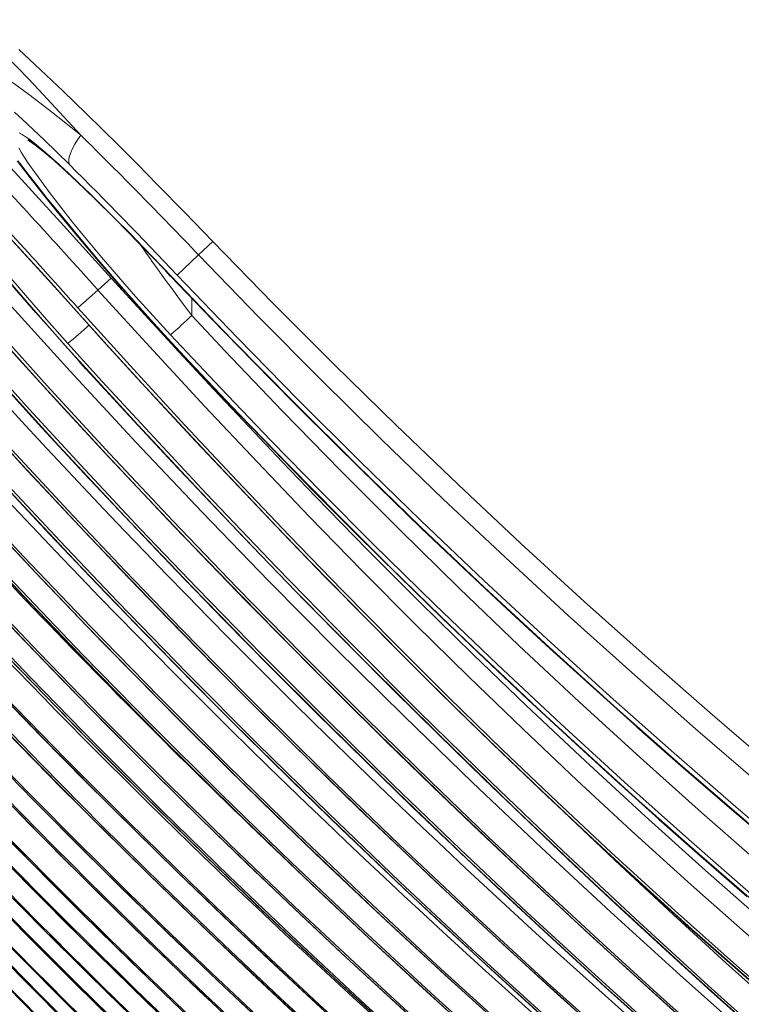
# Model space of a CAD drawing. Units: millimetres. Extents: x 3519 to 5897, y -5024 to -3183.
# Drawn here: x 4267 to 4279, y -3589 to -3572 of the extents above; entities that cross this region are included whole.
import ezdxf

# ---------------------------------------------------------------- set-up
doc = ezdxf.new("R2010")
doc.units = ezdxf.units.MM
doc.header["$LTSCALE"] = 1.5

msp = doc.modelspace()

# ---------------------------------------------------------------- linework, layer by layer
at = {"color": 7, "lineweight": 13}
for p, q in [((4269.693, -3575.76), (4269.934, -3575.528)), ((4269.328, -3576.105), (4269.693, -3575.76)), ((4267.976, -3576.359), (4268.202, -3576.154)), ((4269.215, -3576.12), (4269.218, -3576.117)), ((4267.635, -3576.663), (4267.976, -3576.359)), ((4267.461, -3576.556), (4267.462, -3576.555)), ((4269.578, -3576.794), (4269.578, -3576.501)), ((4269.534, -3577.579), (4269.531, -3577.582)), ((4267.773, -3577.699), (4267.772, -3577.701))]:
    msp.add_line(p, q, dxfattribs=at)
for points in [[(4265.578, -3571.807), (4265.58, -3571.782), (4265.588, -3571.764), (4265.6, -3571.753), (4265.617, -3571.747), (4265.639, -3571.748), (4265.664, -3571.755), (4265.692, -3571.766), (4265.723, -3571.782), (4265.762, -3571.805), (4265.803, -3571.833), (4265.877, -3571.889), (4265.958, -3571.954), (4266.033, -3572.018), (4266.111, -3572.088), (4266.218, -3572.187), (4266.329, -3572.293), (4266.466, -3572.428), (4266.607, -3572.57), (4266.784, -3572.753), (4266.966, -3572.943), (4267.32, -3573.322), (4267.684, -3573.718)], [(4266.625, -3572.257), (4266.809, -3572.427), (4266.998, -3572.602), (4267.382, -3572.967), (4267.773, -3573.345), (4268.047, -3573.615), (4268.324, -3573.89), (4268.653, -3574.219), (4268.986, -3574.556), (4269.459, -3575.038), (4269.934, -3575.528)], [(4267.684, -3573.718), (4267.43, -3573.515), (4267.182, -3573.319), (4266.984, -3573.165), (4266.791, -3573.018), (4266.514, -3572.812)], [(4267.489, -3574.219), (4267.272, -3574.005), (4267.06, -3573.799), (4266.872, -3573.62), (4266.689, -3573.449), (4266.551, -3573.322)], [(4269.218, -3576.117), (4268.752, -3575.631), (4268.517, -3575.39), (4268.283, -3575.154), (4268.059, -3574.931), (4267.837, -3574.713), (4267.657, -3574.54), (4267.481, -3574.373), (4267.319, -3574.223), (4267.162, -3574.082), (4267.007, -3573.948), (4266.933, -3573.887), (4266.862, -3573.831), (4266.797, -3573.781), (4266.735, -3573.738), (4266.682, -3573.703), (4266.634, -3573.677)], [(4266.626, -3573.935), (4266.667, -3574.005), (4266.724, -3574.097), (4266.787, -3574.192), (4266.859, -3574.297), (4266.936, -3574.405), (4267.04, -3574.549), (4267.15, -3574.696), (4267.343, -3574.947), (4267.544, -3575.201), (4267.752, -3575.457), (4268.035, -3575.796), (4268.324, -3576.134), (4268.618, -3576.468), (4268.915, -3576.799), (4269.215, -3577.124)], [(4266.641, -3574.195), (4266.787, -3574.385), (4266.937, -3574.576), (4267.111, -3574.796), (4267.289, -3575.016), (4267.63, -3575.43), (4267.978, -3575.842), (4268.332, -3576.252), (4268.632, -3576.593), (4268.929, -3576.924), (4269.232, -3577.255), (4269.534, -3577.579)], [(4264.941, -3574.344), (4265.102, -3574.552), (4265.268, -3574.763), (4265.607, -3575.186), (4265.956, -3575.611), (4266.313, -3576.036), (4266.676, -3576.461), (4267.041, -3576.881), (4267.407, -3577.294), (4267.773, -3577.699)], [(4266.489, -3574.277), (4266.91, -3574.735), (4267.335, -3575.2), (4268.202, -3576.154)], [(4266.478, -3575.473), (4266.801, -3575.824), (4267.13, -3576.186), (4267.462, -3576.555)], [(4269.934, -3575.528), (4270.964, -3576.586), (4272.005, -3577.629), (4273.056, -3578.66), (4274.117, -3579.677), (4275.188, -3580.68), (4276.268, -3581.67), (4277.358, -3582.645), (4278.456, -3583.606), (4279.563, -3584.553), (4280.677, -3585.486), (4281.8, -3586.404), (4282.931, -3587.308), (4284.069, -3588.197), (4285.211, -3589.07), (4286.36, -3589.928), (4287.516, -3590.771), (4288.677, -3591.6), (4289.844, -3592.414), (4291.016, -3593.214), (4292.193, -3593.999), (4293.375, -3594.769), (4294.278, -3595.346), (4295.184, -3595.915)], [(4294.949, -3596.257), (4293.868, -3595.574), (4292.79, -3594.879), (4291.714, -3594.17), (4290.64, -3593.449), (4289.57, -3592.714), (4288.402, -3591.895), (4287.239, -3591.06), (4286.081, -3590.21), (4284.927, -3589.343), (4283.778, -3588.461), (4282.635, -3587.562), (4281.498, -3586.648), (4280.368, -3585.717), (4279.265, -3584.788), (4278.168, -3583.844), (4277.08, -3582.885), (4275.998, -3581.911), (4274.925, -3580.922), (4273.861, -3579.919), (4272.805, -3578.901), (4271.758, -3577.868), (4270.721, -3576.821), (4269.693, -3575.76)], [(4267.464, -3577.271), (4267.099, -3576.862), (4266.738, -3576.448), (4266.383, -3576.031)], [(4268.202, -3576.154), (4269.353, -3577.412), (4269.951, -3578.055), (4270.552, -3578.693), (4271.118, -3579.289), (4271.688, -3579.881), (4272.575, -3580.788), (4273.468, -3581.684), (4274.369, -3582.57), (4275.28, -3583.446), (4276.29, -3584.397), (4277.31, -3585.335), (4278.338, -3586.261), (4279.376, -3587.172)], [(4279.033, -3585.421), (4277.903, -3584.446), (4276.782, -3583.456), (4275.67, -3582.451), (4274.569, -3581.431), (4273.477, -3580.397), (4272.396, -3579.348), (4271.326, -3578.285), (4270.266, -3577.208), (4269.218, -3576.117)], [(4294.617, -3596.784), (4293.533, -3596.095), (4292.452, -3595.393), (4291.373, -3594.678), (4290.297, -3593.95), (4289.224, -3593.209), (4288.054, -3592.383), (4286.888, -3591.54), (4285.727, -3590.682), (4284.571, -3589.808), (4283.42, -3588.917), (4282.276, -3588.01), (4281.137, -3587.088), (4280.005, -3586.149), (4278.901, -3585.212), (4277.804, -3584.259), (4276.714, -3583.292), (4275.632, -3582.309), (4274.559, -3581.311), (4273.494, -3580.299), (4272.438, -3579.271), (4271.391, -3578.23), (4270.355, -3577.174), (4269.328, -3576.105)], [(4279.119, -3587.408), (4278.094, -3586.502), (4277.077, -3585.581), (4276.146, -3584.719), (4275.221, -3583.845), (4274.3, -3582.957), (4273.387, -3582.057), (4272.482, -3581.146), (4271.584, -3580.225), (4270.69, -3579.291), (4269.801, -3578.348), (4268.921, -3577.396), (4267.976, -3576.359)], [(4266.39, -3576.518), (4267.501, -3577.743), (4268.622, -3578.952), (4269.753, -3580.146), (4270.893, -3581.323), (4272.041, -3582.484), (4273.199, -3583.629), (4274.365, -3584.758), (4275.538, -3585.87), (4276.72, -3586.966), (4277.909, -3588.046), (4278.787, -3588.828), (4279.669, -3589.601)], [(4279.283, -3588.301), (4278.34, -3587.47), (4277.401, -3586.625), (4276.469, -3585.769), (4275.546, -3584.903), (4274.63, -3584.025), (4273.821, -3583.233), (4273.018, -3582.434), (4272.22, -3581.627), (4271.625, -3581.017), (4271.033, -3580.403), (4269.83, -3579.135), (4268.641, -3577.854), (4268.05, -3577.207), (4267.462, -3576.555)], [(4291.447, -3599.501), (4290.411, -3598.777), (4289.38, -3598.038), (4288.701, -3597.542), (4288.023, -3597.039), (4287.336, -3596.522), (4286.651, -3596), (4285.299, -3594.951), (4283.948, -3593.877), (4282.606, -3592.786), (4281.274, -3591.676), (4280.032, -3590.618), (4278.799, -3589.544), (4277.575, -3588.454), (4276.36, -3587.349), (4275.154, -3586.227), (4273.958, -3585.089), (4272.771, -3583.936), (4271.594, -3582.767), (4270.428, -3581.583), (4269.272, -3580.384), (4268.127, -3579.169), (4266.993, -3577.939), (4265.871, -3576.694)], [(4280.023, -3588.885), (4278.917, -3587.924), (4277.82, -3586.946), (4276.732, -3585.952), (4275.8, -3585.083), (4274.876, -3584.201), (4273.956, -3583.304), (4273.044, -3582.396), (4272.139, -3581.478), (4271.242, -3580.551), (4270.348, -3579.611), (4269.46, -3578.662), (4268.579, -3577.706), (4267.635, -3576.663)], [(4289.889, -3599.596), (4288.581, -3598.668), (4287.309, -3597.746), (4286.044, -3596.806), (4284.785, -3595.85), (4283.532, -3594.877), (4282.286, -3593.887), (4281.047, -3592.88), (4279.816, -3591.857), (4278.592, -3590.817), (4277.377, -3589.761), (4276.171, -3588.689), (4274.948, -3587.577), (4273.735, -3586.449), (4272.532, -3585.304), (4271.34, -3584.144), (4270.159, -3582.968), (4268.989, -3581.776), (4267.832, -3580.568), (4266.686, -3579.346), (4265.553, -3578.109), (4264.433, -3576.857)], [(4266.051, -3576.818), (4267.111, -3577.994), (4268.18, -3579.155), (4269.258, -3580.302), (4270.345, -3581.435), (4271.44, -3582.553), (4272.543, -3583.656), (4273.654, -3584.744), (4274.627, -3585.679), (4275.605, -3586.602), (4276.588, -3587.513), (4277.576, -3588.413), (4278.565, -3589.298), (4279.559, -3590.172)], [(4279.321, -3586.191), (4278.268, -3585.27), (4277.223, -3584.334), (4276.186, -3583.384), (4275.157, -3582.42), (4274.136, -3581.442), (4273.123, -3580.45), (4272.12, -3579.445), (4271.126, -3578.427), (4270.141, -3577.395), (4269.578, -3576.794)], [(4287.521, -3599.043), (4286.248, -3598.129), (4284.982, -3597.198), (4283.722, -3596.251), (4282.47, -3595.287), (4281.227, -3594.307), (4279.991, -3593.311), (4278.764, -3592.298), (4277.532, -3591.257), (4276.309, -3590.2), (4275.097, -3589.128), (4273.895, -3588.039), (4272.704, -3586.935), (4271.525, -3585.816), (4270.356, -3584.681), (4269.2, -3583.532), (4268.055, -3582.368), (4266.923, -3581.189), (4265.964, -3580.169), (4265.015, -3579.138), (4264.076, -3578.097), (4263.146, -3577.046)], [(4264.621, -3576.996), (4265.561, -3578.049), (4266.511, -3579.09), (4267.468, -3580.121), (4268.433, -3581.14), (4269.406, -3582.147), (4270.017, -3582.77), (4270.631, -3583.388), (4271.25, -3584.004), (4271.87, -3584.614), (4273.119, -3585.82), (4274.377, -3587.006), (4275.644, -3588.173), (4276.921, -3589.321), (4278.206, -3590.45), (4279.499, -3591.558)], [(4287.191, -3599.809), (4285.884, -3598.889), (4284.585, -3597.951), (4283.295, -3596.997), (4282.014, -3596.026), (4280.742, -3595.038), (4279.48, -3594.034), (4278.228, -3593.013), (4276.987, -3591.976), (4275.757, -3590.923), (4274.538, -3589.854), (4273.331, -3588.77), (4272.212, -3587.741), (4271.103, -3586.699), (4270.006, -3585.644), (4268.919, -3584.575), (4267.844, -3583.494), (4266.78, -3582.399), (4265.728, -3581.292), (4264.802, -3580.296), (4263.885, -3579.29), (4262.978, -3578.275), (4262.081, -3577.249)], [(4263.342, -3577.202), (4264.45, -3578.451), (4265.572, -3579.685), (4266.706, -3580.903), (4267.853, -3582.106), (4269.012, -3583.293), (4270.183, -3584.464), (4271.366, -3585.619), (4272.559, -3586.757), (4273.762, -3587.879), (4274.976, -3588.983), (4276.133, -3590.012), (4277.298, -3591.025), (4278.47, -3592.023), (4279.651, -3593.005), (4280.838, -3593.972), (4282.032, -3594.922), (4283.232, -3595.855), (4284.271, -3596.648), (4285.315, -3597.428), (4286.362, -3598.195), (4287.412, -3598.95)], [(4279.16, -3586.697), (4278.053, -3585.732), (4276.956, -3584.752), (4275.869, -3583.757), (4274.791, -3582.748), (4273.724, -3581.725), (4272.667, -3580.688), (4271.792, -3579.811), (4270.925, -3578.925), (4270.066, -3578.029), (4269.215, -3577.124)], [(4262.285, -3577.423), (4263.177, -3578.44), (4264.079, -3579.448), (4264.991, -3580.447), (4265.911, -3581.435), (4266.972, -3582.549), (4268.044, -3583.65), (4269.127, -3584.738), (4270.221, -3585.812), (4271.326, -3586.871), (4272.441, -3587.917), (4273.565, -3588.949), (4274.751, -3590.011), (4275.947, -3591.058), (4277.152, -3592.088), (4278.368, -3593.103), (4279.592, -3594.101), (4280.826, -3595.083), (4282.068, -3596.048), (4283.317, -3596.996), (4284.574, -3597.928), (4285.839, -3598.842), (4287.039, -3599.69)], [(4279.967, -3591.142), (4278.788, -3590.123), (4277.617, -3589.089), (4276.454, -3588.04), (4275.299, -3586.976), (4274.153, -3585.897), (4273.016, -3584.804), (4271.889, -3583.696), (4270.771, -3582.574), (4269.663, -3581.438), (4268.703, -3580.435), (4267.751, -3579.421), (4266.808, -3578.396), (4265.873, -3577.361)], [(4279.321, -3589.063), (4278.384, -3588.222), (4277.762, -3587.655), (4277.142, -3587.083), (4275.907, -3585.925), (4274.683, -3584.753), (4273.451, -3583.546), (4272.231, -3582.323), (4271.021, -3581.084), (4269.823, -3579.829), (4268.637, -3578.558), (4268.049, -3577.916), (4267.464, -3577.271)], [(4279.525, -3595.212), (4278.882, -3594.702), (4278.241, -3594.188), (4277.604, -3593.669), (4276.97, -3593.146), (4276.338, -3592.619), (4275.397, -3591.82), (4274.462, -3591.012), (4273.534, -3590.194), (4272.614, -3589.367), (4271.508, -3588.353), (4270.413, -3587.325), (4269.329, -3586.284), (4268.257, -3585.23), (4267.196, -3584.163), (4266.147, -3583.083), (4265.11, -3581.99), (4264.085, -3580.885), (4263.073, -3579.768), (4262.073, -3578.638), (4261.086, -3577.497)], [(4289.437, -3599.748), (4288.217, -3598.885), (4287.001, -3598.007), (4285.791, -3597.113), (4284.587, -3596.204), (4283.277, -3595.191), (4281.976, -3594.161), (4280.683, -3593.112), (4279.398, -3592.046), (4278.123, -3590.961), (4276.858, -3589.86), (4275.604, -3588.741), (4274.36, -3587.605), (4273.127, -3586.452), (4271.906, -3585.283), (4270.696, -3584.097), (4269.499, -3582.895), (4268.314, -3581.678), (4267.33, -3580.644), (4266.355, -3579.598), (4265.39, -3578.543), (4264.434, -3577.476)], [(4269.534, -3577.579), (4270.378, -3578.469), (4271.23, -3579.348), (4272.088, -3580.218), (4272.954, -3581.078), (4273.826, -3581.928), (4274.374, -3582.454), (4274.925, -3582.976), (4275.478, -3583.494), (4276.033, -3584.008), (4277.151, -3585.024), (4278.278, -3586.023), (4279.414, -3587.006)], [(4279.117, -3594.869), (4278.478, -3594.357), (4277.842, -3593.841), (4277.209, -3593.32), (4276.578, -3592.795), (4275.638, -3592), (4274.704, -3591.194), (4273.776, -3590.379), (4272.856, -3589.555), (4271.749, -3588.543), (4270.653, -3587.517), (4269.568, -3586.477), (4268.493, -3585.424), (4267.43, -3584.358), (4266.378, -3583.279), (4265.338, -3582.186), (4264.31, -3581.081), (4263.294, -3579.963), (4262.291, -3578.832), (4261.3, -3577.69)], [(4287.567, -3599.527), (4286.284, -3598.616), (4285.008, -3597.687), (4283.74, -3596.742), (4282.48, -3595.78), (4281.229, -3594.802), (4279.987, -3593.807), (4278.755, -3592.797), (4277.48, -3591.727), (4276.217, -3590.641), (4274.966, -3589.537), (4273.726, -3588.417), (4272.498, -3587.28), (4271.282, -3586.127), (4270.079, -3584.958), (4268.889, -3583.774), (4267.713, -3582.573), (4266.55, -3581.357), (4265.401, -3580.126), (4264.267, -3578.88), (4263.147, -3577.619)], [(4267.773, -3577.699), (4268.66, -3578.665), (4269.554, -3579.621), (4270.453, -3580.567), (4271.358, -3581.504), (4271.965, -3582.123), (4272.574, -3582.737), (4273.8, -3583.953), (4275.035, -3585.151), (4276.273, -3586.326), (4276.909, -3586.919), (4278.16, -3588.067), (4278.774, -3588.622), (4279.717, -3589.46)], [(4286.238, -3599.577), (4285.024, -3598.715), (4283.819, -3597.838), (4282.622, -3596.947), (4281.433, -3596.042), (4280.396, -3595.234), (4279.366, -3594.416), (4278.343, -3593.586), (4277.327, -3592.746), (4276.113, -3591.72), (4274.91, -3590.678), (4273.719, -3589.621), (4272.539, -3588.549), (4271.371, -3587.461), (4270.216, -3586.359), (4269.072, -3585.243), (4267.942, -3584.111), (4266.824, -3582.966), (4265.719, -3581.806), (4264.795, -3580.814), (4263.881, -3579.812), (4262.976, -3578.801), (4262.082, -3577.779)], [(4289.265, -3599.643), (4288.053, -3598.785), (4286.843, -3597.91), (4285.637, -3597.018), (4284.434, -3596.109), (4283.236, -3595.184), (4282.043, -3594.242), (4280.856, -3593.284), (4279.558, -3592.212), (4278.268, -3591.12), (4276.986, -3590.009), (4275.713, -3588.88), (4274.449, -3587.731), (4273.195, -3586.564), (4271.952, -3585.379), (4270.72, -3584.175), (4270.108, -3583.567), (4269.499, -3582.953), (4268.531, -3581.964), (4267.571, -3580.962), (4266.619, -3579.95), (4265.675, -3578.927), (4264.74, -3577.894)], [(4289.925, -3598.961), (4288.56, -3597.974), (4287.2, -3596.967), (4285.845, -3595.938), (4284.495, -3594.889), (4283.151, -3593.82), (4281.814, -3592.729), (4281.147, -3592.176), (4280.483, -3591.617), (4279.599, -3590.865), (4278.719, -3590.103), (4277.842, -3589.332), (4276.639, -3588.253), (4275.442, -3587.157), (4274.253, -3586.044), (4273.072, -3584.913), (4271.9, -3583.766), (4270.736, -3582.602), (4269.582, -3581.422), (4268.438, -3580.225), (4267.304, -3579.012), (4266.18, -3577.783)], [(4279.405, -3595.565), (4278.764, -3595.057), (4278.128, -3594.547), (4277.494, -3594.032), (4276.653, -3593.339), (4275.818, -3592.638), (4274.988, -3591.93), (4273.999, -3591.071), (4273.019, -3590.201), (4272.047, -3589.32), (4271.083, -3588.429), (4270.128, -3587.529), (4269.078, -3586.516), (4268.038, -3585.49), (4267.01, -3584.453), (4265.993, -3583.403), (4264.988, -3582.342), (4263.994, -3581.269), (4263.013, -3580.184), (4262.044, -3579.087), (4261.086, -3577.98)], [(4287.821, -3599.719), (4286.514, -3598.797), (4285.213, -3597.856), (4283.919, -3596.896), (4282.631, -3595.918), (4281.351, -3594.922), (4280.08, -3593.909), (4278.816, -3592.877), (4277.562, -3591.828), (4276.318, -3590.762), (4275.083, -3589.678), (4273.868, -3588.586), (4272.663, -3587.477), (4271.469, -3586.352), (4270.287, -3585.21), (4269.117, -3584.053), (4267.958, -3582.879), (4266.812, -3581.691), (4265.679, -3580.487), (4264.559, -3579.268), (4263.452, -3578.034)], [(4285.931, -3599.376), (4284.729, -3598.518), (4283.533, -3597.645), (4282.344, -3596.757), (4281.163, -3595.854), (4279.99, -3594.936), (4278.825, -3594.004), (4277.668, -3593.057), (4276.515, -3592.092), (4275.371, -3591.111), (4274.237, -3590.117), (4273.113, -3589.108), (4271.998, -3588.086), (4270.894, -3587.05), (4269.8, -3585.999), (4268.706, -3584.925), (4267.623, -3583.836), (4266.552, -3582.734), (4265.493, -3581.619), (4264.445, -3580.49), (4263.41, -3579.348), (4262.387, -3578.193)], [(4261.393, -3578.394), (4262.417, -3579.567), (4263.455, -3580.727), (4264.506, -3581.873), (4265.57, -3583.006), (4266.647, -3584.125), (4267.737, -3585.231), (4268.84, -3586.322), (4269.954, -3587.399), (4271.081, -3588.462), (4272.219, -3589.51), (4273.369, -3590.544), (4274.529, -3591.562), (4275.701, -3592.566), (4276.883, -3593.555), (4277.983, -3594.453), (4279.092, -3595.339), (4280.209, -3596.212), (4281.334, -3597.071), (4282.467, -3597.916), (4283.607, -3598.748), (4284.754, -3599.566)], [(4278.492, -3599.013), (4277.345, -3598.114), (4276.209, -3597.2), (4275.085, -3596.271), (4273.973, -3595.329), (4272.873, -3594.372), (4271.785, -3593.402), (4270.709, -3592.417), (4269.646, -3591.42), (4268.596, -3590.408), (4267.558, -3589.384), (4266.534, -3588.346), (4265.522, -3587.296), (4264.524, -3586.233), (4263.61, -3585.235), (4262.708, -3584.227), (4261.818, -3583.208), (4260.94, -3582.178), (4260.074, -3581.139), (4259.22, -3580.089), (4258.379, -3579.029)], [(4278.503, -3599.012), (4277.357, -3598.112), (4276.222, -3597.198), (4275.098, -3596.27), (4273.987, -3595.327), (4272.887, -3594.37), (4271.799, -3593.4), (4270.724, -3592.416), (4269.662, -3591.418), (4268.612, -3590.407), (4267.575, -3589.383), (4266.551, -3588.345), (4265.54, -3587.295), (4264.543, -3586.233), (4263.559, -3585.158), (4262.589, -3584.07), (4261.633, -3582.971), (4260.874, -3582.078), (4260.124, -3581.177), (4259.384, -3580.269), (4258.653, -3579.354)], [(4294.793, -3600.125), (4293.739, -3599.447), (4292.687, -3598.755), (4291.639, -3598.049), (4290.594, -3597.33), (4289.554, -3596.596), (4288.552, -3595.874), (4287.555, -3595.14), (4286.562, -3594.392), (4285.574, -3593.631), (4284.592, -3592.858), (4283.615, -3592.072), (4282.645, -3591.274), (4282.029, -3590.759), (4281.213, -3590.064), (4280.401, -3589.36), (4279.593, -3588.647), (4278.688, -3587.833), (4277.787, -3587.009), (4276.89, -3586.176), (4275.921, -3585.26)]]:
    msp.add_lwpolyline(points, dxfattribs=at)
at = {"color": 7, "lineweight": 35}
for points in [[(4266.781, -3573.794), (4266.844, -3573.834), (4266.927, -3573.897), (4267.03, -3573.979), (4267.176, -3574.104), (4267.371, -3574.279), (4267.617, -3574.509), (4267.917, -3574.798), (4268.27, -3575.147), (4268.675, -3575.559), (4269.131, -3576.032), (4269.215, -3576.12)], [(4264.965, -3573.949), (4265.046, -3574.013), (4265.133, -3574.089), (4265.265, -3574.213), (4265.448, -3574.394), (4265.688, -3574.637), (4265.986, -3574.949), (4266.385, -3575.375), (4266.891, -3575.926), (4267.461, -3576.557)], [(4266.604, -3574.157), (4266.824, -3574.442), (4267.053, -3574.732), (4267.288, -3575.023), (4267.65, -3575.462), (4268.021, -3575.9), (4268.396, -3576.332), (4268.774, -3576.758), (4269.153, -3577.176), (4269.531, -3577.582)], [(4264.913, -3574.314), (4265.13, -3574.594), (4265.47, -3575.021), (4265.822, -3575.454), (4266.182, -3575.886), (4266.547, -3576.316), (4266.915, -3576.741), (4267.283, -3577.158), (4267.65, -3577.567), (4267.771, -3577.701)], [(4279.424, -3585.761), (4278.668, -3585.118), (4277.918, -3584.468), (4277.17, -3583.81), (4276.427, -3583.146), (4275.686, -3582.474), (4274.951, -3581.796), (4274.218, -3581.11), (4273.491, -3580.418), (4272.766, -3579.718), (4272.048, -3579.012), (4271.332, -3578.299), (4270.622, -3577.58), (4269.916, -3576.853), (4269.215, -3576.12)], [(4279.542, -3588.529), (4278.751, -3587.837), (4277.966, -3587.139), (4277.184, -3586.431), (4276.409, -3585.716), (4275.637, -3584.992), (4274.872, -3584.261), (4274.111, -3583.522), (4273.356, -3582.775), (4272.605, -3582.02), (4271.859, -3581.26), (4271.115, -3580.492), (4270.377, -3579.718), (4269.641, -3578.936), (4268.911, -3578.15), (4268.183, -3577.356), (4267.461, -3576.557)], [(4279.391, -3590.064), (4278.567, -3589.341), (4277.744, -3588.608), (4276.927, -3587.869), (4276.111, -3587.121), (4275.3, -3586.366), (4274.491, -3585.602), (4273.688, -3584.832), (4272.886, -3584.052), (4272.091, -3583.266), (4271.297, -3582.47), (4270.509, -3581.669), (4269.724, -3580.858), (4268.945, -3580.041), (4268.168, -3579.215), (4267.398, -3578.384), (4266.631, -3577.543), (4265.87, -3576.696)], [(4279.151, -3591.297), (4278.297, -3590.564), (4277.448, -3589.825), (4276.6, -3589.075), (4275.759, -3588.319), (4274.919, -3587.552), (4274.085, -3586.779), (4273.253, -3585.995), (4272.427, -3585.205), (4271.604, -3584.405), (4270.788, -3583.599), (4269.974, -3582.783), (4269.167, -3581.961), (4268.364, -3581.129), (4267.567, -3580.291), (4266.774, -3579.443), (4265.988, -3578.59), (4265.207, -3577.727), (4264.432, -3576.858)], [(4279.379, -3592.81), (4278.521, -3592.096), (4277.669, -3591.376), (4276.819, -3590.645), (4275.975, -3589.908), (4275.134, -3589.162), (4274.299, -3588.409), (4273.467, -3587.646), (4272.641, -3586.877), (4271.819, -3586.099), (4271.003, -3585.315), (4270.191, -3584.521), (4269.386, -3583.721), (4268.585, -3582.912), (4267.791, -3582.097), (4267.001, -3581.273), (4266.218, -3580.442), (4265.44, -3579.604), (4264.669, -3578.759), (4263.904, -3577.906), (4263.145, -3577.047)], [(4279.64, -3594.163), (4278.787, -3593.473), (4277.94, -3592.776), (4277.096, -3592.069), (4276.258, -3591.356), (4275.424, -3590.635), (4274.595, -3589.907), (4273.771, -3589.17), (4272.952, -3588.426), (4272.138, -3587.674), (4271.33, -3586.916), (4270.527, -3586.149), (4269.73, -3585.376), (4268.937, -3584.595), (4268.151, -3583.807), (4267.371, -3583.011), (4266.597, -3582.209), (4265.828, -3581.4), (4265.066, -3580.584), (4264.31, -3579.76), (4263.561, -3578.931), (4262.817, -3578.094), (4262.081, -3577.25)], [(4279.105, -3594.881), (4278.262, -3594.206), (4277.424, -3593.522), (4276.591, -3592.832), (4275.763, -3592.133), (4274.94, -3591.428), (4274.121, -3590.714), (4273.309, -3589.994), (4272.501, -3589.266), (4271.699, -3588.53), (4270.901, -3587.788), (4270.111, -3587.038), (4269.325, -3586.281), (4268.545, -3585.517), (4267.771, -3584.745), (4267.003, -3583.967), (4266.241, -3583.182), (4265.486, -3582.39), (4264.736, -3581.591), (4263.993, -3580.786), (4263.256, -3579.973), (4262.526, -3579.155), (4261.802, -3578.329), (4261.086, -3577.498)], [(4269.531, -3577.582), (4270.237, -3578.328), (4270.95, -3579.068), (4271.665, -3579.799), (4272.386, -3580.524), (4273.111, -3581.24), (4273.841, -3581.95), (4274.573, -3582.652), (4275.311, -3583.347), (4276.051, -3584.033), (4276.797, -3584.713), (4277.544, -3585.384), (4278.296, -3586.048), (4279.05, -3586.703)], [(4267.771, -3577.701), (4268.51, -3578.506), (4269.255, -3579.307), (4270.001, -3580.097), (4270.753, -3580.883), (4271.506, -3581.659), (4272.265, -3582.43), (4273.025, -3583.191), (4273.79, -3583.947), (4274.557, -3584.694), (4275.328, -3585.435), (4276.101, -3586.167), (4276.878, -3586.894), (4277.656, -3587.611), (4278.438, -3588.322), (4279.221, -3589.024)], [(4278.988, -3591.735), (4278.119, -3590.995), (4277.251, -3590.243), (4276.388, -3589.485), (4275.526, -3588.714), (4274.67, -3587.936), (4273.815, -3587.147), (4272.967, -3586.351), (4272.121, -3585.544), (4271.282, -3584.73), (4270.445, -3583.905), (4269.615, -3583.073), (4268.788, -3582.231), (4267.968, -3581.381), (4267.151, -3580.521), (4266.342, -3579.655), (4265.537, -3578.778), (4264.739, -3577.895)], [(4279.105, -3590.441), (4278.272, -3589.714), (4277.445, -3588.982), (4276.618, -3588.238), (4275.796, -3587.487), (4274.974, -3586.725), (4274.158, -3585.957), (4273.342, -3585.177), (4272.532, -3584.391), (4271.722, -3583.594), (4270.919, -3582.79), (4270.118, -3581.976), (4269.322, -3581.155), (4268.529, -3580.324), (4267.741, -3579.487), (4266.957, -3578.639), (4266.178, -3577.785)], [(4279.644, -3593.558), (4278.748, -3592.823), (4277.854, -3592.076), (4276.966, -3591.322), (4276.08, -3590.557), (4275.201, -3589.785), (4274.324, -3589.001), (4273.454, -3588.211), (4272.588, -3587.409), (4271.729, -3586.601), (4270.873, -3585.782), (4270.025, -3584.956), (4269.181, -3584.119), (4268.344, -3583.276), (4267.512, -3582.422), (4266.687, -3581.562), (4265.868, -3580.692), (4265.056, -3579.815), (4264.25, -3578.929), (4263.451, -3578.035)], [(4279.583, -3594.615), (4278.667, -3593.878), (4277.759, -3593.134), (4276.853, -3592.379), (4275.954, -3591.616), (4275.06, -3590.842), (4274.172, -3590.061), (4273.288, -3589.269), (4272.412, -3588.47), (4271.54, -3587.661), (4270.675, -3586.843), (4269.815, -3586.016), (4268.963, -3585.182), (4268.116, -3584.337), (4267.277, -3583.485), (4266.444, -3582.624), (4265.619, -3581.755), (4264.799, -3580.876), (4263.988, -3579.991), (4263.183, -3579.096), (4262.386, -3578.194)], [(4261.392, -3578.395), (4262.19, -3579.311), (4262.996, -3580.219), (4263.809, -3581.119), (4264.632, -3582.01), (4265.461, -3582.893), (4266.299, -3583.768), (4267.144, -3584.634), (4267.996, -3585.492), (4268.856, -3586.34), (4269.723, -3587.18), (4270.597, -3588.011), (4271.478, -3588.833), (4272.366, -3589.645), (4273.261, -3590.449), (4274.161, -3591.243), (4275.068, -3592.029), (4275.981, -3592.804), (4276.901, -3593.571), (4277.825, -3594.327), (4278.757, -3595.075), (4279.692, -3595.811)]]:
    msp.add_lwpolyline(points, dxfattribs=at)
at = {"color": 7, "lineweight": 13}
for centre, radius, start, end in [((4197.192, -3645.078), 100.306, 43.71428, 45.35086), ((4114.693, -3714.205), 206.149, 41.96471, 42.90641), ((4203.311, -3638.603), 90.908, 43.43196, 45.09226), ((4135.995, -3694.347), 176.574, 41.79605, 42.81272), ((4297.096, -3555.84), 34.587, 214.7917, 217.2873), ((4373.532, -3480.028), 145.376, 221.68083, 234.59445), ((4368.888, -3484.006), 140.362, 221.44516, 233.32843), ((4260.264, -3566.968), 13.538, 311.3896, 313.467), ((4259.567, -3567.978), 12.196, 310.3574, 312.5948), ((4364.466, -3488.092), 135.288, 221.16264, 226.20082), ((4360.514, -3491.999), 130.668, 220.81841, 229.8033), ((4356.747, -3496.011), 126.031, 220.41379, 225.46679), ((4350.264, -3505.473), 117.278, 218.8208, 242.23706), ((4346.707, -3516.042), 108.627, 220.51276, 226.13001)]:
    msp.add_arc(centre, radius, start, end, dxfattribs=at)
for centre, major_axis, ratio, start_param, end_param in [((4268.039, -3573.718), (-0.528, -0.532), 0.356544, 5.05251, 6.140916), ((4364.011, -3494.391), (124.518, 48.405), 0.96262, 3.458843, 3.850668), ((4362.722, -3495.342), (115.743, 64.333), 0.956486, 3.317676, 3.710583), ((4364.584, -3493.143), (120.908, 59.116), 0.962332, 3.379225, 3.766828), ((4364.891, -3492.151), (113.611, 73.966), 0.955778, 3.257788, 3.650721), ((4356.984, -3500.695), (113.013, 53.86), 0.972246, 3.373548, 3.776183), ((4363.226, -3494.19), (112.326, 71.984), 0.955065, 3.259689, 3.648204), ((4360.904, -3495.9), (107.295, 74.728), 0.960826, 3.219809, 3.619848), ((4348.491, -3508.73), (101.974, -54.27), 0.983162, 4.298544, 4.717279), ((4353.436, -3503.169), (110.579, 49.116), 0.987482, 3.401498, 3.816132), ((4357.268, -3499.845), (108.747, 63.275), 0.972234, 3.296081, 3.694375), ((4364.307, -3493.47), (117.649, 65.028), 0.957504, 3.331786, 3.722674), ((4360.626, -3496.805), (111.087, 67.635), 0.961544, 3.283546, 3.680801), ((4344.182, -3512.198), (80.094, -78.817), 0.965148, 4.586131, 5.020704), ((4353.401, -3503.718), (115.218, 36.23), 0.985527, 3.517635, 3.928751), ((4344.238, -3512.56), (83.154, -75.311), 0.964842, 4.547975, 4.978536)]:
    msp.add_ellipse(centre, major_axis=major_axis, ratio=ratio, start_param=start_param, end_param=end_param, dxfattribs=at)
at = {"color": 7, "lineweight": 35}
for centre, major_axis, ratio, start_param, end_param in [((4363.674, -3494.794), (125.166, 45.371), 0.963544, 3.481463, 3.874079), ((4362.853, -3495.19), (115.522, 65.117), 0.955908, 3.311835, 3.704454), ((4357.124, -3500.531), (112.544, 55.285), 0.971671, 3.361847, 3.764141), ((4348.488, -3508.725), (101.91, -54.385), 0.983205, 4.299705, 4.718444), ((4364.288, -3493.49), (117.651, 64.972), 0.957548, 3.332137, 3.732503), ((4360.789, -3496.614), (110.758, 68.628), 0.960771, 3.275889, 3.682529), ((4339.742, -3517.011), (75.937, -77.51), 0.94201, 4.595655, 5.032737), ((4353.449, -3503.656), (114.853, 37.581), 0.98541, 3.506125, 3.927269), ((4344.155, -3512.64), (83.028, -75.361), 0.964336, 4.548999, 4.990259)]:
    msp.add_ellipse(centre, major_axis=major_axis, ratio=ratio, start_param=start_param, end_param=end_param, dxfattribs=at)

doc.saveas('drawing.dxf')
